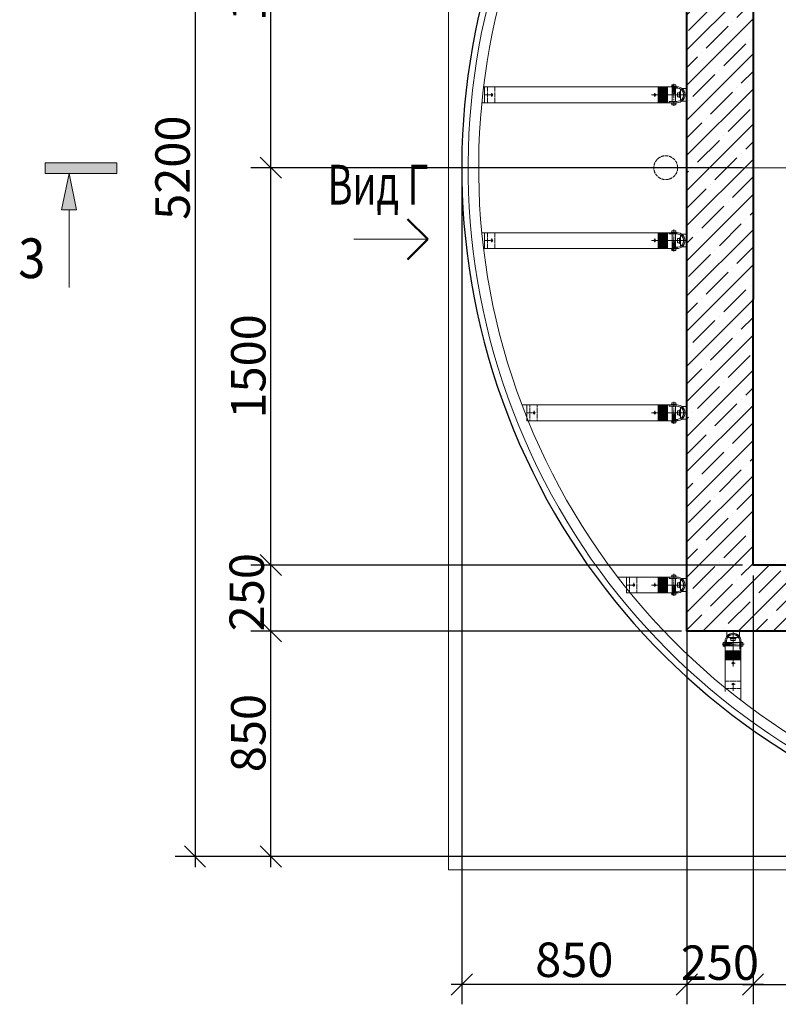
# Model space of a CAD drawing. Units: millimetres. Extents: x 1383473 to 2510654, y -631140 to -299451.
# Drawn here: x 2390717 to 2393582, y -600739 to -597022 of the extents above; entities that cross this region are included whole.
import ezdxf

# ---------------------------------------------------------------- set-up
doc = ezdxf.new("R2010")
doc.units = ezdxf.units.MM
for name, pattern in [('ACAD_ISO02W100', [15, 12, -3]), ('CENTER2', [1.125, 0.75, -0.125, 0.125, -0.125]), ('невидимая2', [4.7625, 3.175, -1.5875]), ('осевая2', [28.575, 19.05, -3.175, 3.175, -3.175])]:
    doc.linetypes.add(name, pattern=pattern)
for name, color, linetype, lineweight in [('G-ANNO-SYMB', 7, 'Continuous', 15), ('Выноски и прочее', 7, 'Continuous', 15), ('конструкции', 250, 'Continuous', 20), ('Линии', 7, 'Continuous', 5), ('Облицовка', 7, 'Continuous', 13), ('Осевые', 7, 'осевая2', 13), ('Основные', 7, 'Continuous', 30), ('Размеры', 154, 'Continuous', 18), ('Сетки', 6, 'CENTER2', 18), ('Спл. тонкая', 7, 'Continuous', 13), ('стены', 7, 'Continuous', 40), ('Тонкие', 7, 'Continuous', 18), ('Штриховая', 7, 'невидимая2', 13), ('штриховка', 252, 'Continuous', 5)]:
    doc.layers.add(name, color=color, linetype=linetype, lineweight=lineweight)
doc.styles.add('Стиль100', font='isocpeui.ttf', dxfattribs={"width": 0.8})
doc.dimstyles.new('СПДС1.50', dxfattribs={"dimscale": 100, "dimtxt": 1.3, "dimasz": 0.8, "dimexe": 0.75, "dimexo": 0.4, "dimgap": 0.2, "dimtad": 1, "dimdec": 0, "dimzin": 12, "dimdsep": 46, "dimtxsty": 'Стиль100', "dimblk": 'OBLIQUE', "dimcen": 2.5, "dimdle": 0.4, "dimadec": 4, "dimazin": 2, "dimtfac": 1, "dimtdec": 0, "dimtmove": 1, "dimatfit": 3, "dimfxl": 1.25, "dimtolj": 1, "dimtzin": 0, "dimarcsym": 0})

# ---------------------------------------------------------------- blocks, each defined once
blk = doc.blocks.new('_Oblique')
at = {"color": 0, "linetype": 'ByBlock', "lineweight": -2}
blk.add_line((-0.5, -0.5), (0.5, 0.5), dxfattribs=at)
blk = doc.blocks.new('*D628')
at = {"layer": 'Defpoints', "color": 0, "lineweight": 15, "ltscale": 100, "transparency": 16777216}
for p in [(2394986.5, -594980.8), (2391379, -600180.8), (2394986.5, -600180.8)]:
    blk.add_point(p, dxfattribs=at)
at = {"layer": 'Размеры', "color": 0, "lineweight": -2, "ltscale": 100, "transparency": 16777216}
for p, q in [((2391379, -594940.8), (2391379, -600220.8)), ((2394946.5, -594980.8), (2391304, -594980.8)), ((2394946.5, -600180.8), (2391304, -600180.8))]:
    blk.add_line(p, q, dxfattribs=at)
at = {"layer": 'Размеры', "color": 0, "lineweight": -2, "ltscale": 100, "transparency": 16777216, "xscale": 80, "yscale": 80, "zscale": 80}
for p, rotation in [((2391379, -594980.8), 90), ((2391379, -600180.8), 270)]:
    blk.add_blockref('_Oblique', p, dxfattribs=dict(at, rotation=rotation))
at = {"layer": 'Размеры', "color": 0, "ltscale": 100, "transparency": 16777216, "insert": (2391294, -597580.8), "char_height": 130, "attachment_point": 5, "rotation": 90, "style": 'Стиль100'}
blk.add_mtext('\\A1;5200', dxfattribs=at)
blk = doc.blocks.new('*D629')
at = {"layer": 'Defpoints', "color": 0, "lineweight": 15, "ltscale": 100, "transparency": 16777216}
for p in [(2393486.5, -599080.8), (2394986.5, -599897.1), (2394986.5, -600663.9)]:
    blk.add_point(p, dxfattribs=at)
at = {"layer": 'Размеры', "color": 0, "lineweight": -2, "ltscale": 100, "transparency": 16777216}
for p, q in [((2393486.5, -599120.8), (2393486.5, -600738.9)), ((2394986.5, -599937.1), (2394986.5, -600738.9)), ((2393446.5, -600663.9), (2395026.5, -600663.9))]:
    blk.add_line(p, q, dxfattribs=at)
at = {"layer": 'Размеры', "color": 0, "lineweight": -2, "ltscale": 100, "transparency": 16777216, "xscale": 80, "yscale": 80, "zscale": 80, "rotation": 180}
blk.add_blockref('_Oblique', (2393486.5, -600663.9), dxfattribs=at)
at = {"layer": 'Размеры', "color": 0, "lineweight": -2, "ltscale": 100, "transparency": 16777216, "xscale": 80, "yscale": 80, "zscale": 80}
blk.add_blockref('_Oblique', (2394986.5, -600663.9), dxfattribs=at)
at = {"layer": 'Размеры', "color": 0, "ltscale": 100, "transparency": 16777216, "insert": (2394236.5, -600578.9), "char_height": 130, "attachment_point": 5, "style": 'Стиль100'}
blk.add_mtext('\\A1;1500', dxfattribs=at)
blk = doc.blocks.new('*D655')
at = {"layer": 'Defpoints', "color": 0, "lineweight": 15, "transparency": 16777216}
for p in [(2391665.2, -597580.8), (2393106.9, -597580.8), (2393486.5, -599080.8)]:
    blk.add_point(p, dxfattribs=at)
at = {"layer": 'Размеры', "color": 0, "lineweight": -2, "transparency": 16777216}
for p, q in [((2391665.2, -599120.8), (2391665.2, -597540.8)), ((2393066.9, -597580.8), (2391590.2, -597580.8)), ((2393446.5, -599080.8), (2391590.2, -599080.8))]:
    blk.add_line(p, q, dxfattribs=at)
at = {"layer": 'Размеры', "color": 0, "lineweight": -2, "transparency": 16777216, "xscale": 80, "yscale": 80, "zscale": 80}
for p, rotation in [((2391665.2, -597580.8), 90), ((2391665.2, -599080.8), 270)]:
    blk.add_blockref('_Oblique', p, dxfattribs=dict(at, rotation=rotation))
at = {"layer": 'Размеры', "color": 0, "transparency": 16777216, "insert": (2391580.2, -598330.8), "char_height": 130, "attachment_point": 5, "rotation": 90, "style": 'Стиль100'}
blk.add_mtext('\\A1;1500', dxfattribs=at)
blk = doc.blocks.new('*D657')
at = {"layer": 'Defpoints', "color": 0, "lineweight": 15, "transparency": 16777216}
for p in [(2393236.5, -599080.8), (2393486.5, -599080.8), (2393236.5, -600663.9)]:
    blk.add_point(p, dxfattribs=at)
at = {"layer": 'Размеры', "color": 0, "lineweight": -2, "transparency": 16777216}
for p, q in [((2393236.5, -599120.8), (2393236.5, -600738.9)), ((2393486.5, -599120.8), (2393486.5, -600738.9)), ((2393526.5, -600663.9), (2393196.5, -600663.9))]:
    blk.add_line(p, q, dxfattribs=at)
at = {"layer": 'Размеры', "color": 0, "lineweight": -2, "transparency": 16777216, "xscale": 80, "yscale": 80, "zscale": 80, "rotation": 180}
blk.add_blockref('_Oblique', (2393236.5, -600663.9), dxfattribs=at)
at = {"layer": 'Размеры', "color": 0, "lineweight": -2, "transparency": 16777216, "xscale": 80, "yscale": 80, "zscale": 80}
blk.add_blockref('_Oblique', (2393486.5, -600663.9), dxfattribs=at)
at = {"layer": 'Размеры', "color": 0, "transparency": 16777216, "insert": (2393361.5, -600581.7), "char_height": 130, "attachment_point": 5, "style": 'Стиль100'}
blk.add_mtext('\\A1;250', dxfattribs=at)
blk = doc.blocks.new('св')
at = {"lineweight": 50, "ltscale": 100}
for q in [(1261366.2, -295506.3, 0), (1261518, -295506.3, 0)]:
    blk.add_line((1261442.1, -295582.2, 0), q, dxfattribs=at)
at = {"layer": 'Облицовка'}
blk.add_line((1261442.1, -295582.2, 0), (1261442.1, -295302.9, 0), dxfattribs=at)
blk = doc.blocks.new('Разрез - Север_Концевая часть-3386276-_Э__Уровень земли')
at = {"layer": 'G-ANNO-SYMB'}
for points in [[(4, 0.45), (4, -0.45), (-2, -0.45), (-2, 0.45)], [(-0.633, -3.5), (0, -0.45), (0.633, -3.5)]]:
    blk.add_hatch(color=256, dxfattribs=at).paths.add_polyline_path(points, flags=0)
for p, q in [((4, 0.45), (-2, 0.45)), ((-2, 0.45), (-2, -0.45)), ((4, -0.45), (4, 0.45)), ((-2, -0.45), (4, -0.45)), ((0, -0.45), (-0.633, -3.5)), ((0.633, -3.5), (0, -0.45)), ((-0.633, -3.5), (0.633, -3.5)), ((0, -3.5), (0, -10))]:
    blk.add_line(p, q, dxfattribs=at)
blk = doc.blocks.new('*D664')
at = {"layer": 'Defpoints', "color": 0, "lineweight": 15, "transparency": 16777216}
for p in [(2392386.5, -597575.5), (2393236.5, -599307.4), (2392386.5, -600663.9)]:
    blk.add_point(p, dxfattribs=at)
at = {"layer": 'Размеры', "color": 0, "lineweight": -2, "transparency": 16777216}
for p, q in [((2392386.5, -597615.5), (2392386.5, -600738.9)), ((2393236.5, -599347.4), (2393236.5, -600738.9)), ((2393276.5, -600663.9), (2392346.5, -600663.9))]:
    blk.add_line(p, q, dxfattribs=at)
at = {"layer": 'Размеры', "color": 0, "lineweight": -2, "transparency": 16777216, "xscale": 80, "yscale": 80, "zscale": 80, "rotation": 180}
blk.add_blockref('_Oblique', (2392386.5, -600663.9), dxfattribs=at)
at = {"layer": 'Размеры', "color": 0, "lineweight": -2, "transparency": 16777216, "xscale": 80, "yscale": 80, "zscale": 80}
blk.add_blockref('_Oblique', (2393236.5, -600663.9), dxfattribs=at)
at = {"layer": 'Размеры', "color": 0, "transparency": 16777216, "insert": (2392811.5, -600570.7), "char_height": 130, "attachment_point": 5, "style": 'Стиль100'}
blk.add_mtext('\\A1;850', dxfattribs=at)
blk = doc.blocks.new('*D665')
at = {"layer": 'Defpoints', "color": 0, "lineweight": 15, "transparency": 16777216}
for p in [(2391665.2, -596080.8), (2393106.9, -596080.8), (2393486.5, -597580.8)]:
    blk.add_point(p, dxfattribs=at)
at = {"layer": 'Размеры', "color": 0, "lineweight": -2, "transparency": 16777216}
for p, q in [((2391665.2, -597620.8), (2391665.2, -596040.8)), ((2393066.9, -596080.8), (2391590.2, -596080.8)), ((2393446.5, -597580.8), (2391590.2, -597580.8))]:
    blk.add_line(p, q, dxfattribs=at)
at = {"layer": 'Размеры', "color": 0, "lineweight": -2, "transparency": 16777216, "xscale": 80, "yscale": 80, "zscale": 80}
for p, rotation in [((2391665.2, -596080.8), 90), ((2391665.2, -597580.8), 270)]:
    blk.add_blockref('_Oblique', p, dxfattribs=dict(at, rotation=rotation))
at = {"layer": 'Размеры', "color": 0, "transparency": 16777216, "insert": (2391580.2, -596830.8), "char_height": 130, "attachment_point": 5, "rotation": 90, "style": 'Стиль100'}
blk.add_mtext('\\A1;1500', dxfattribs=at)
blk = doc.blocks.new('*D666')
at = {"layer": 'Defpoints', "color": 0, "lineweight": 15, "transparency": 16777216}
for p in [(2391665.2, -599080.8), (2393106.9, -599080.8), (2393255.8, -599330.8)]:
    blk.add_point(p, dxfattribs=at)
at = {"layer": 'Размеры', "color": 0, "lineweight": -2, "transparency": 16777216}
for p, q in [((2391665.2, -599370.8), (2391665.2, -599040.8)), ((2393066.9, -599080.8), (2391590.2, -599080.8)), ((2393215.8, -599330.8), (2391590.2, -599330.8))]:
    blk.add_line(p, q, dxfattribs=at)
at = {"layer": 'Размеры', "color": 0, "lineweight": -2, "transparency": 16777216, "xscale": 80, "yscale": 80, "zscale": 80}
for p, rotation in [((2391665.2, -599080.8), 90), ((2391665.2, -599330.8), 270)]:
    blk.add_blockref('_Oblique', p, dxfattribs=dict(at, rotation=rotation))
at = {"layer": 'Размеры', "color": 0, "transparency": 16777216, "insert": (2391574.2, -599183.2), "char_height": 130, "attachment_point": 5, "rotation": 90, "style": 'Стиль100'}
blk.add_mtext('\\A1;250', dxfattribs=at)
blk = doc.blocks.new('*D667')
at = {"layer": 'Defpoints', "color": 0, "lineweight": 15, "transparency": 16777216}
for p in [(2391665.2, -599330.8), (2393106.9, -599330.8), (2394986.5, -600180.8)]:
    blk.add_point(p, dxfattribs=at)
at = {"layer": 'Размеры', "color": 0, "lineweight": -2, "transparency": 16777216}
for p, q in [((2391665.2, -600220.8), (2391665.2, -599290.8)), ((2393066.9, -599330.8), (2391590.2, -599330.8)), ((2394946.5, -600180.8), (2391590.2, -600180.8))]:
    blk.add_line(p, q, dxfattribs=at)
at = {"layer": 'Размеры', "color": 0, "lineweight": -2, "transparency": 16777216, "xscale": 80, "yscale": 80, "zscale": 80}
for p, rotation in [((2391665.2, -599330.8), 90), ((2391665.2, -600180.8), 270)]:
    blk.add_blockref('_Oblique', p, dxfattribs=dict(at, rotation=rotation))
at = {"layer": 'Размеры', "color": 0, "transparency": 16777216, "insert": (2391580.2, -599715.1), "char_height": 130, "attachment_point": 5, "rotation": 90, "style": 'Стиль100'}
blk.add_mtext('\\A1;850', dxfattribs=at)

msp = doc.modelspace()

# ---------------------------------------------------------------- hatches: boundary and pattern name
at = {"layer": 'штриховка', "ltscale": 3}
h = msp.add_hatch(dxfattribs=at)
h.set_pattern_fill('ANSI35', color=256, scale=375.259591, style=0)
h.set_pattern_definition([(45, (3002450.36, -978335.85), (-66.33715, 66.33715), []), (45, (3002516.7, -978335.85), (-66.33715, 66.33715), [117.268622, -23.453724, 0, -23.453724])])
h.paths.add_polyline_path([(2393486.5, -599330.8), (2396486.5, -599330.8), (2396486.5, -599082.4), (2393486.5, -599080.8)])
h.paths.add_polyline_path([(2393236.5, -599330.8), (2393486.5, -599330.8), (2393486.5, -596081.3), (2393236.5, -596081.3)])
h.paths.add_polyline_path([(2393236.5, -596081.3), (2396736.5, -596081.3), (2396736.5, -595831.3), (2393236.5, -595831.3)])
h.paths.add_polyline_path([(2396736.5, -599330.9), (2396486.3, -599330.9), (2396486.6, -596980.8), (2396734.8, -596980.8)])

# ---------------------------------------------------------------- linework, layer by layer
at = {"layer": 'конструкции', "color": 0, "linetype": 'ACAD_ISO02W100', "lineweight": 13}
msp.add_circle((2393156.8, -597580.8, 0), 45, dxfattribs=at)
msp.add_circle((2393156.8, -597580.8, 0), 45, dxfattribs=at)
at = {"layer": 'Линии', "color": 250, "lineweight": 9, "ltscale": 100, "elevation": 0}
msp.add_lwpolyline([(2397636.5, -597430.8), (2397636.5, -600230.8), (2392336.5, -600230.8), (2392336.5, -594930.8), (2397636.5, -594930.8), (2397636.5, -595830.8)], dxfattribs=at)
at = {"layer": 'Облицовка', "lineweight": 30}
msp.add_arc((2394986.5, -597580.8, 0), 2600, 44.0071, 3.3074, dxfattribs=at)
at = {"layer": 'Облицовка', "lineweight": 15}
for radius, start, end in [(2576, 44.2224, 2.8036), (2536, 44.5885, 1.9434)]:
    msp.add_arc((2394986.5, -597580.8, 0), radius, start, end, dxfattribs=at)
at = {"layer": 'Осевые', "lineweight": 5}
for p, q in [((2393187.4, -597347.1, 0), (2393187.4, -597264.4, 0)), ((2392494.3, -597305.4, 0), (2392474.4, -597305.4, 0)), ((2392500.1, -597313.3, 0), (2392500.1, -597299.3, 0)), ((2393103.6, -597305.4, 0), (2393233.9, -597305.4, 0)), ((2393125.4, -597305.4, 0), (2393105.5, -597305.4, 0)), ((2393115.6, -597313.3, 0), (2393115.6, -597299.3, 0)), ((2393210.8, -597305.4, 0), (2393226.6, -597305.4, 0)), ((2393225.1, -597305.4, 0), (2393239.1, -597305.4, 0)), ((2393187.4, -597814.5, 0), (2393187.4, -597897.2, 0)), ((2392494.3, -597856.1, 0), (2392474.4, -597856.1, 0)), ((2392500.1, -597848.2, 0), (2392500.1, -597862.2, 0)), ((2393103.6, -597856.1, 0), (2393233.9, -597856.1, 0)), ((2393125.4, -597856.1, 0), (2393105.5, -597856.1, 0)), ((2393115.6, -597848.2, 0), (2393115.6, -597862.2, 0)), ((2393210.8, -597856.1, 0), (2393226.6, -597856.1, 0)), ((2393225.1, -597856.1, 0), (2393239.1, -597856.1, 0)), ((2393187.4, -598464.5, 0), (2393187.4, -598547.2, 0)), ((2392653.9, -598506.1, 0), (2392634, -598506.1, 0)), ((2392659.7, -598498.2, 0), (2392659.7, -598512.2, 0)), ((2393103.6, -598506.1, 0), (2393233.9, -598506.1, 0)), ((2393125.4, -598506.1, 0), (2393105.5, -598506.1, 0)), ((2393115.6, -598498.2, 0), (2393115.6, -598512.2, 0)), ((2393210.8, -598506.1, 0), (2393226.6, -598506.1, 0)), ((2393225.1, -598506.1, 0), (2393239.1, -598506.1, 0)), ((2393187.4, -599114.5, 0), (2393187.4, -599197.2, 0)), ((2393030.7, -599156.1, 0), (2393010.8, -599156.1, 0)), ((2393036.5, -599148.2, 0), (2393036.5, -599162.2, 0)), ((2393103.6, -599156.1, 0), (2393233.9, -599156.1, 0)), ((2393125.4, -599156.1, 0), (2393105.5, -599156.1, 0)), ((2393115.6, -599148.2, 0), (2393115.6, -599162.2, 0)), ((2393210.8, -599156.1, 0), (2393226.6, -599156.1, 0)), ((2393225.1, -599156.1, 0), (2393239.1, -599156.1, 0)), ((2393411.1, -599342.2, 0), (2393411.1, -599328.1, 0)), ((2393411.1, -599463.6, 0), (2393411.1, -599333.4, 0)), ((2393411.1, -599356.5, 0), (2393411.1, -599340.6, 0)), ((2393452.8, -599379.8, 0), (2393370, -599379.8, 0)), ((2393419, -599451.7, 0), (2393405, -599451.7, 0)), ((2393411.1, -599441.9, 0), (2393411.1, -599461.8, 0)), ((2393419, -599530.8, 0), (2393405, -599530.8, 0)), ((2393411.1, -599536.6, 0), (2393411.1, -599556.5, 0))]:
    msp.add_line(p, q, dxfattribs=at)
at = {"layer": 'Основные', "lineweight": 5}
for p, q in [((2392468.9, -597275.4, 0), (2393128.6, -597275.4, 0)), ((2392472.2, -597335.4, 0), (2392472.2, -597275.4, 0)), ((2393103.6, -597275.4, 0), (2393199.3, -597275.4, 0)), ((2393128.6, -597275.4, 0), (2393128.6, -597335.4, 0)), ((2393128.6, -597275.4, 0), (2393128.6, -597335.4, 0)), ((2393163, -597275.4, 0), (2393163, -597335.4, 0)), ((2393177, -597274.2, 0), (2393197.5, -597274.2, 0)), ((2393177, -597275.4, 0), (2393177, -597274.2, 0)), ((2393180.1, -597274.2, 0), (2393180.1, -597268, 0)), ((2393180.1, -597268, 0), (2393194.5, -597268, 0)), ((2393181.5, -597275.4, 0), (2393181.5, -597282.7, 0)), ((2393181.5, -597280.3, 0), (2393181.5, -597330.6, 0)), ((2393190.9, -597277.8, 0), (2393183.7, -597280.4, 0)), ((2393190.9, -597281.1, 0), (2393183.7, -597283.7, 0)), ((2393184.3, -597275.4, 0), (2393184.3, -597300.6, 0)), ((2393184.9, -597275.4, 0), (2393184.9, -597286, 0)), ((2393187.3, -597274.2, 0), (2393187.3, -597268, 0)), ((2393189.7, -597275.4, 0), (2393189.7, -597286, 0)), ((2393190.3, -597275.4, 0), (2393190.3, -597300.8, 0)), ((2393193.6, -597275.4, 0), (2393193.6, -597330.6, 0)), ((2393193.6, -597280.2, 0), (2393199.3, -597280.2, 0)), ((2393194.5, -597268, 0), (2393194.5, -597274.2, 0)), ((2393196.9, -597275.4, 0), (2393199.3, -597275.4, 0)), ((2393197.5, -597275.4, 0), (2393197.5, -597274.2, 0)), ((2393217.3, -597281.4, 0), (2393236.5, -597281.4, 0)), ((2393236.5, -597281.4, 0), (2393236.5, -597329.4, 0)), ((2393190.9, -597284.4, 0), (2393183.7, -597287, 0)), ((2393184.9, -597286, 0), (2393187.3, -597292.3, 0)), ((2393189.3, -597288.3, 0), (2393185.5, -597289.7, 0)), ((2393189.7, -597286, 0), (2393187.3, -597292.3, 0)), ((2393201.7, -597313.2, 0), (2393201.7, -597297.6, 0)), ((2393201.7, -597297.6, 0), (2393208.9, -597297.6, 0)), ((2393201.7, -597305.4, 0), (2393208.9, -597305.4, 0)), ((2393201.7, -597313.2, 0), (2393208.9, -597313.2, 0)), ((2393212.5, -597294.6, 0), (2393208.9, -597294.6, 0)), ((2393208.9, -597316.2, 0), (2393208.9, -597294.6, 0)), ((2393212.5, -597316.2, 0), (2393208.9, -597316.2, 0)), ((2393210.1, -597316.2, 0), (2393210.1, -597294.6, 0)), ((2393212.5, -597284, 0), (2393212.5, -597326.9, 0)), ((2393212.5, -597316.2, 0), (2393212.5, -597294.6, 0)), ((2393128.6, -597335.4, 0), (2392462.4, -597335.4, 0)), ((2393199.4, -597335.4, 0), (2393103.7, -597335.4, 0)), ((2393199.3, -597330.6, 0), (2393169.3, -597330.6, 0)), ((2393169.3, -597335.4, 0), (2393169.3, -597330.6, 0)), ((2393169.3, -597335.4, 0), (2393169.3, -597330.6, 0)), ((2393199.3, -597335.4, 0), (2393169.3, -597335.4, 0)), ((2393169.3, -597335.4, 0), (2393199.3, -597335.4, 0)), ((2393177.2, -597335.4, 0), (2393177.2, -597336.6, 0)), ((2393177.2, -597336.6, 0), (2393197.6, -597336.6, 0)), ((2393180.2, -597336.6, 0), (2393180.2, -597342.9, 0)), ((2393180.2, -597342.9, 0), (2393194.6, -597342.9, 0)), ((2393187.4, -597336.6, 0), (2393187.4, -597342.9, 0)), ((2393194.6, -597342.9, 0), (2393194.6, -597336.6, 0)), ((2393196.9, -597330.6, 0), (2393197.2, -597330.6, 0)), ((2393197.6, -597335.4, 0), (2393197.6, -597336.6, 0)), ((2393217.3, -597329.4, 0), (2393236.5, -597329.4, 0)), ((2393128.6, -597826.1, 0), (2392462.4, -597826.1, 0)), ((2392472.2, -597826.1, 0), (2392472.2, -597886.1, 0)), ((2393199.4, -597826.1, 0), (2393103.7, -597826.1, 0)), ((2393128.6, -597886.1, 0), (2393128.6, -597826.1, 0)), ((2393128.6, -597886.1, 0), (2393128.6, -597826.1, 0)), ((2393163, -597886.1, 0), (2393163, -597826.1, 0)), ((2393199.3, -597826.1, 0), (2393169.3, -597826.1, 0)), ((2393169.3, -597826.1, 0), (2393169.3, -597830.9, 0)), ((2393169.3, -597826.1, 0), (2393199.3, -597826.1, 0)), ((2393169.3, -597826.1, 0), (2393169.3, -597830.9, 0)), ((2393199.3, -597830.9, 0), (2393169.3, -597830.9, 0)), ((2393177.2, -597824.9, 0), (2393197.6, -597824.9, 0)), ((2393177.2, -597826.1, 0), (2393177.2, -597824.9, 0)), ((2393180.2, -597824.9, 0), (2393180.2, -597818.7, 0)), ((2393180.2, -597818.7, 0), (2393194.6, -597818.7, 0)), ((2393181.5, -597881.3, 0), (2393181.5, -597830.9, 0)), ((2393187.4, -597824.9, 0), (2393187.4, -597818.7, 0)), ((2393193.6, -597886.1, 0), (2393193.6, -597830.9, 0)), ((2393194.6, -597818.7, 0), (2393194.6, -597824.9, 0)), ((2393196.9, -597830.9, 0), (2393197.2, -597830.9, 0)), ((2393197.6, -597826.1, 0), (2393197.6, -597824.9, 0)), ((2393212.5, -597877.6, 0), (2393212.5, -597834.7, 0)), ((2393217.3, -597832.1, 0), (2393236.5, -597832.1, 0)), ((2393236.5, -597880.1, 0), (2393236.5, -597832.1, 0)), ((2393190.9, -597877.2, 0), (2393183.7, -597874.6, 0)), ((2393184.3, -597886.1, 0), (2393184.3, -597861, 0)), ((2393184.9, -597875.6, 0), (2393187.3, -597869.3, 0)), ((2393184.9, -597886.1, 0), (2393184.9, -597875.6, 0)), ((2393189.3, -597873.2, 0), (2393185.5, -597871.9, 0)), ((2393189.7, -597875.6, 0), (2393187.3, -597869.3, 0)), ((2393189.7, -597886.1, 0), (2393189.7, -597875.6, 0)), ((2393190.3, -597886.1, 0), (2393190.3, -597860.8, 0)), ((2393201.7, -597848.3, 0), (2393201.7, -597863.9, 0)), ((2393201.7, -597848.3, 0), (2393208.9, -597848.3, 0)), ((2393201.7, -597856.1, 0), (2393208.9, -597856.1, 0)), ((2393201.7, -597863.9, 0), (2393208.9, -597863.9, 0)), ((2393212.5, -597845.3, 0), (2393208.9, -597845.3, 0)), ((2393208.9, -597845.3, 0), (2393208.9, -597866.9, 0)), ((2393212.5, -597866.9, 0), (2393208.9, -597866.9, 0)), ((2393210.1, -597845.3, 0), (2393210.1, -597866.9, 0)), ((2393212.5, -597845.3, 0), (2393212.5, -597866.9, 0)), ((2392468.9, -597886.1, 0), (2393128.6, -597886.1, 0)), ((2393103.6, -597886.1, 0), (2393199.3, -597886.1, 0)), ((2393177, -597886.1, 0), (2393177, -597887.3, 0)), ((2393177, -597887.3, 0), (2393197.5, -597887.3, 0)), ((2393180.1, -597887.3, 0), (2393180.1, -597893.6, 0)), ((2393180.1, -597893.6, 0), (2393194.5, -597893.6, 0)), ((2393181.5, -597886.1, 0), (2393181.5, -597878.9, 0)), ((2393190.9, -597880.4, 0), (2393183.7, -597877.9, 0)), ((2393190.9, -597883.7, 0), (2393183.7, -597881.2, 0)), ((2393187.3, -597887.3, 0), (2393187.3, -597893.6, 0)), ((2393193.6, -597881.3, 0), (2393199.3, -597881.3, 0)), ((2393194.5, -597893.6, 0), (2393194.5, -597887.3, 0)), ((2393196.9, -597886.1, 0), (2393199.3, -597886.1, 0)), ((2393197.5, -597886.1, 0), (2393197.5, -597887.3, 0)), ((2393217.3, -597880.1, 0), (2393236.5, -597880.1, 0)), ((2393180.2, -598474.9, 0), (2393180.2, -598468.7, 0)), ((2393180.2, -598468.7, 0), (2393194.6, -598468.7, 0)), ((2393187.4, -598474.9, 0), (2393187.4, -598468.7, 0)), ((2393194.6, -598468.7, 0), (2393194.6, -598474.9, 0)), ((2393128.6, -598476.1, 0), (2392613.8, -598476.1, 0)), ((2392631.8, -598476.1, 0), (2392631.8, -598536.1, 0)), ((2393199.4, -598476.1, 0), (2393103.7, -598476.1, 0)), ((2393128.6, -598536.1, 0), (2393128.6, -598476.1, 0)), ((2393128.6, -598536.1, 0), (2393128.6, -598476.1, 0)), ((2393163, -598536.1, 0), (2393163, -598476.1, 0)), ((2393199.3, -598476.1, 0), (2393169.3, -598476.1, 0)), ((2393169.3, -598476.1, 0), (2393169.3, -598480.9, 0)), ((2393169.3, -598476.1, 0), (2393199.3, -598476.1, 0)), ((2393169.3, -598476.1, 0), (2393169.3, -598480.9, 0)), ((2393199.3, -598480.9, 0), (2393169.3, -598480.9, 0)), ((2393177.2, -598474.9, 0), (2393197.6, -598474.9, 0)), ((2393177.2, -598476.1, 0), (2393177.2, -598474.9, 0)), ((2393181.5, -598531.3, 0), (2393181.5, -598480.9, 0)), ((2393193.6, -598536.1, 0), (2393193.6, -598480.9, 0)), ((2393196.9, -598480.9, 0), (2393197.2, -598480.9, 0)), ((2393197.6, -598476.1, 0), (2393197.6, -598474.9, 0)), ((2393201.7, -598498.3, 0), (2393201.7, -598513.9, 0)), ((2393201.7, -598498.3, 0), (2393208.9, -598498.3, 0)), ((2393201.7, -598506.1, 0), (2393208.9, -598506.1, 0)), ((2393212.5, -598495.3, 0), (2393208.9, -598495.3, 0)), ((2393208.9, -598495.3, 0), (2393208.9, -598516.9, 0)), ((2393210.1, -598495.3, 0), (2393210.1, -598516.9, 0)), ((2393212.5, -598527.6, 0), (2393212.5, -598484.7, 0)), ((2393212.5, -598495.3, 0), (2393212.5, -598516.9, 0)), ((2393217.3, -598482.1, 0), (2393236.5, -598482.1, 0)), ((2393236.5, -598530.1, 0), (2393236.5, -598482.1, 0)), ((2392631.8, -598536.1, 0), (2393128.6, -598536.1, 0)), ((2393103.6, -598536.1, 0), (2393199.3, -598536.1, 0)), ((2393177, -598536.1, 0), (2393177, -598537.3, 0)), ((2393177, -598537.3, 0), (2393197.5, -598537.3, 0)), ((2393180.1, -598537.3, 0), (2393180.1, -598543.6, 0)), ((2393180.1, -598543.6, 0), (2393194.5, -598543.6, 0)), ((2393181.5, -598536.1, 0), (2393181.5, -598528.9, 0)), ((2393190.9, -598527.2, 0), (2393183.7, -598524.6, 0)), ((2393190.9, -598530.4, 0), (2393183.7, -598527.9, 0)), ((2393190.9, -598533.7, 0), (2393183.7, -598531.2, 0)), ((2393184.3, -598536.1, 0), (2393184.3, -598511, 0)), ((2393184.9, -598525.6, 0), (2393187.3, -598519.3, 0)), ((2393184.9, -598536.1, 0), (2393184.9, -598525.6, 0)), ((2393189.3, -598523.2, 0), (2393185.5, -598521.9, 0)), ((2393189.7, -598525.6, 0), (2393187.3, -598519.3, 0)), ((2393187.3, -598537.3, 0), (2393187.3, -598543.6, 0)), ((2393189.7, -598536.1, 0), (2393189.7, -598525.6, 0)), ((2393190.3, -598536.1, 0), (2393190.3, -598510.8, 0)), ((2393193.6, -598531.3, 0), (2393199.3, -598531.3, 0)), ((2393194.5, -598543.6, 0), (2393194.5, -598537.3, 0)), ((2393196.9, -598536.1, 0), (2393199.3, -598536.1, 0)), ((2393197.5, -598536.1, 0), (2393197.5, -598537.3, 0)), ((2393201.7, -598513.9, 0), (2393208.9, -598513.9, 0)), ((2393212.5, -598516.9, 0), (2393208.9, -598516.9, 0)), ((2393217.3, -598530.1, 0), (2393236.5, -598530.1, 0)), ((2393128.6, -599126.1, 0), (2392975.7, -599126.1, 0)), ((2393008.6, -599126.1, 0), (2393008.6, -599186.1, 0)), ((2393199.4, -599126.1, 0), (2393103.7, -599126.1, 0)), ((2393128.6, -599186.1, 0), (2393128.6, -599126.1, 0)), ((2393128.6, -599186.1, 0), (2393128.6, -599126.1, 0)), ((2393163, -599186.1, 0), (2393163, -599126.1, 0)), ((2393199.3, -599126.1, 0), (2393169.3, -599126.1, 0)), ((2393169.3, -599126.1, 0), (2393169.3, -599130.9, 0)), ((2393169.3, -599126.1, 0), (2393199.3, -599126.1, 0)), ((2393169.3, -599126.1, 0), (2393169.3, -599130.9, 0)), ((2393199.3, -599130.9, 0), (2393169.3, -599130.9, 0)), ((2393177.2, -599124.9, 0), (2393197.6, -599124.9, 0)), ((2393177.2, -599126.1, 0), (2393177.2, -599124.9, 0)), ((2393180.2, -599124.9, 0), (2393180.2, -599118.7, 0)), ((2393180.2, -599118.7, 0), (2393194.6, -599118.7, 0)), ((2393181.5, -599181.3, 0), (2393181.5, -599130.9, 0)), ((2393187.4, -599124.9, 0), (2393187.4, -599118.7, 0)), ((2393193.6, -599186.1, 0), (2393193.6, -599130.9, 0)), ((2393194.6, -599118.7, 0), (2393194.6, -599124.9, 0)), ((2393196.9, -599130.9, 0), (2393197.2, -599130.9, 0)), ((2393197.6, -599126.1, 0), (2393197.6, -599124.9, 0)), ((2393212.5, -599177.6, 0), (2393212.5, -599134.7, 0)), ((2393217.3, -599132.1, 0), (2393236.5, -599132.1, 0)), ((2393236.5, -599180.1, 0), (2393236.5, -599132.1, 0)), ((2393190.9, -599177.2, 0), (2393183.7, -599174.6, 0)), ((2393184.3, -599186.1, 0), (2393184.3, -599161, 0)), ((2393184.9, -599175.6, 0), (2393187.3, -599169.3, 0)), ((2393184.9, -599186.1, 0), (2393184.9, -599175.6, 0)), ((2393189.3, -599173.2, 0), (2393185.5, -599171.9, 0)), ((2393189.7, -599175.6, 0), (2393187.3, -599169.3, 0)), ((2393189.7, -599186.1, 0), (2393189.7, -599175.6, 0)), ((2393190.3, -599186.1, 0), (2393190.3, -599160.8, 0)), ((2393201.7, -599148.3, 0), (2393201.7, -599163.9, 0)), ((2393201.7, -599148.3, 0), (2393208.9, -599148.3, 0)), ((2393201.7, -599156.1, 0), (2393208.9, -599156.1, 0)), ((2393201.7, -599163.9, 0), (2393208.9, -599163.9, 0)), ((2393212.5, -599145.3, 0), (2393208.9, -599145.3, 0)), ((2393208.9, -599145.3, 0), (2393208.9, -599166.9, 0)), ((2393212.5, -599166.9, 0), (2393208.9, -599166.9, 0)), ((2393210.1, -599145.3, 0), (2393210.1, -599166.9, 0)), ((2393212.5, -599145.3, 0), (2393212.5, -599166.9, 0)), ((2393008.6, -599186.1, 0), (2393128.6, -599186.1, 0)), ((2393103.6, -599186.1, 0), (2393199.3, -599186.1, 0)), ((2393177, -599186.1, 0), (2393177, -599187.3, 0)), ((2393177, -599187.3, 0), (2393197.5, -599187.3, 0)), ((2393180.1, -599187.3, 0), (2393180.1, -599193.6, 0)), ((2393180.1, -599193.6, 0), (2393194.5, -599193.6, 0)), ((2393181.5, -599186.1, 0), (2393181.5, -599178.9, 0)), ((2393190.9, -599180.4, 0), (2393183.7, -599177.9, 0)), ((2393190.9, -599183.7, 0), (2393183.7, -599181.2, 0)), ((2393187.3, -599187.3, 0), (2393187.3, -599193.6, 0)), ((2393193.6, -599181.3, 0), (2393199.3, -599181.3, 0)), ((2393194.5, -599193.6, 0), (2393194.5, -599187.3, 0)), ((2393196.9, -599186.1, 0), (2393199.3, -599186.1, 0)), ((2393197.5, -599186.1, 0), (2393197.5, -599187.3, 0)), ((2393217.3, -599180.1, 0), (2393236.5, -599180.1, 0)), ((2393387.1, -599350, 0), (2393387.1, -599330.8, 0)), ((2393387.1, -599330.8, 0), (2393435.1, -599330.8, 0)), ((2393389.7, -599354.8, 0), (2393432.6, -599354.8, 0)), ((2393400.3, -599354.8, 0), (2393400.3, -599358.4, 0)), ((2393421.9, -599354.8, 0), (2393400.3, -599354.8, 0)), ((2393421.9, -599357.2, 0), (2393400.3, -599357.2, 0)), ((2393421.9, -599358.4, 0), (2393400.3, -599358.4, 0)), ((2393403.3, -599365.6, 0), (2393403.3, -599358.4, 0)), ((2393411.1, -599365.6, 0), (2393411.1, -599358.4, 0)), ((2393418.9, -599365.6, 0), (2393418.9, -599358.4, 0)), ((2393421.9, -599354.8, 0), (2393421.9, -599358.4, 0)), ((2393435.1, -599350, 0), (2393435.1, -599330.8, 0)), ((2393373.7, -599387.2, 0), (2393373.7, -599372.8, 0)), ((2393373.7, -599372.8, 0), (2393379.9, -599372.8, 0)), ((2393379.9, -599380, 0), (2393373.7, -599380, 0)), ((2393379.9, -599387.2, 0), (2393373.7, -599387.2, 0)), ((2393379.9, -599390.2, 0), (2393379.9, -599369.8, 0)), ((2393381.1, -599369.8, 0), (2393379.9, -599369.8, 0)), ((2393381.1, -599390.2, 0), (2393379.9, -599390.2, 0)), ((2393381.1, -599463.6, 0), (2393381.1, -599368, 0)), ((2393381.1, -599370.4, 0), (2393381.1, -599368, 0)), ((2393381.1, -599373.6, 0), (2393436.3, -599373.6, 0)), ((2393381.1, -599377, 0), (2393406.5, -599377, 0)), ((2393381.1, -599377.6, 0), (2393391.7, -599377.6, 0)), ((2393381.1, -599382.4, 0), (2393391.7, -599382.4, 0)), ((2393381.1, -599383, 0), (2393406.3, -599383, 0)), ((2393381.1, -599385.8, 0), (2393388.3, -599385.8, 0)), ((2393383.5, -599376.4, 0), (2393386.1, -599383.6, 0)), ((2393385.9, -599373.6, 0), (2393385.9, -599368, 0)), ((2393385.9, -599385.8, 0), (2393436.3, -599385.8, 0)), ((2393386.8, -599376.4, 0), (2393389.4, -599383.6, 0)), ((2393390.1, -599376.4, 0), (2393392.6, -599383.6, 0)), ((2393391.7, -599377.6, 0), (2393398, -599380, 0)), ((2393391.7, -599382.4, 0), (2393398, -599380, 0)), ((2393394, -599378, 0), (2393395.3, -599381.8, 0)), ((2393418.9, -599365.6, 0), (2393403.3, -599365.6, 0)), ((2393436.3, -599368, 0), (2393436.3, -599398, 0)), ((2393436.3, -599370.4, 0), (2393436.3, -599370.1, 0)), ((2393441.1, -599398, 0), (2393436.3, -599398, 0)), ((2393441.1, -599398, 0), (2393436.3, -599398, 0)), ((2393441.1, -599367.8, 0), (2393441.1, -599463.5, 0)), ((2393441.1, -599368, 0), (2393441.1, -599398, 0)), ((2393441.1, -599398, 0), (2393441.1, -599368, 0)), ((2393441.1, -599369.6, 0), (2393442.3, -599369.6, 0)), ((2393441.1, -599390.1, 0), (2393442.3, -599390.1, 0)), ((2393442.3, -599390.1, 0), (2393442.3, -599369.6, 0)), ((2393448.6, -599372.6, 0), (2393442.3, -599372.6, 0)), ((2393442.3, -599379.8, 0), (2393448.6, -599379.8, 0)), ((2393442.3, -599387, 0), (2393448.6, -599387, 0)), ((2393448.6, -599387, 0), (2393448.6, -599372.6, 0)), ((2393381.1, -599404.3, 0), (2393441.1, -599404.3, 0)), ((2393441.1, -599402.3, 0), (2393441.1, -599591.6, 0)), ((2393381.1, -599438.6, 0), (2393441.1, -599438.6, 0)), ((2393381.1, -599558.6, 0), (2393381.1, -599438.6, 0)), ((2393381.1, -599438.6, 0), (2393441.1, -599438.6, 0))]:
    msp.add_line(p, q, dxfattribs=at)
for centre, radius in [((2393183.2, -597271.5, 0), 0.678), ((2393196.3, -597274.8, 0), 0.566), ((2392500.1, -597305.4, 0), 3.6), ((2393115.6, -597305.4, 0), 3.6), ((2392500.1, -597856.1, 0), 3.6), ((2393115.6, -597856.1, 0), 3.6), ((2393183.2, -597890.1, 0), 0.678), ((2393196.3, -597886.8, 0), 0.566), ((2392659.7, -598506.1, 0), 3.6), ((2393115.6, -598506.1, 0), 3.6), ((2393183.2, -598540.1, 0), 0.678), ((2393196.3, -598536.8, 0), 0.566), ((2393036.5, -599156.1, 0), 3.6), ((2393115.6, -599156.1, 0), 3.6), ((2393183.2, -599190.1, 0), 0.678), ((2393196.3, -599186.8, 0), 0.566), ((2393377.2, -599384, 0), 0.678), ((2393380.5, -599370.9, 0), 0.566), ((2393411.1, -599451.7, 0), 3.6), ((2393411.1, -599530.8, 0), 3.6)]:
    msp.add_circle(centre, radius, dxfattribs=at)
for centre, radius, start, end in [((2393199.3, -597305.4, 0), 30, 270, 90), ((2393199.3, -597305.4, 0), 25.2, 270, 90), ((2393199.3, -597305.4, 0), 30, 306.8699, 53.1301), ((2393199.3, -597305.4, 0), 25.2, 301.5881, 58.4119), ((2393199.3, -597856.1, 0), 30, 270, 90), ((2393199.3, -597856.1, 0), 25.2, 270, 90), ((2393199.3, -597856.1, 0), 25.2, 301.5881, 58.4119), ((2393199.3, -597856.1, 0), 30, 306.8699, 53.1301), ((2393199.3, -598506.1, 0), 30, 270, 90), ((2393199.3, -598506.1, 0), 25.2, 270, 90), ((2393199.3, -598506.1, 0), 25.2, 301.5881, 58.4119), ((2393199.3, -598506.1, 0), 30, 306.8699, 53.1301), ((2393199.3, -599156.1, 0), 30, 270, 90), ((2393199.3, -599156.1, 0), 25.2, 270, 90), ((2393199.3, -599156.1, 0), 25.2, 301.5881, 58.4119), ((2393199.3, -599156.1, 0), 30, 306.8699, 53.1301), ((2393411.1, -599368, 0), 30, 0, 180), ((2393411.1, -599368, 0), 25.2, 0, 180), ((2393411.1, -599368, 0), 30, 36.8699, 143.1301), ((2393411.1, -599368, 0), 25.2, 31.5881, 148.4119)]:
    msp.add_arc(centre, radius, start, end, dxfattribs=at)
at = {"layer": 'Сетки', "ltscale": 10}
msp.add_line((2392963.9, -597580.8, 0), (2397635.7, -597580.8, 0), dxfattribs=at)
at = {"layer": 'Спл. тонкая', "color": 8, "lineweight": 5}
for p, q in [((2393129.8, -597275.4, 0), (2393129.8, -597335.4, 0)), ((2393132.6, -597275.4, 0), (2393132.6, -597335.4, 0)), ((2393135.3, -597275.4, 0), (2393135.3, -597335.4, 0)), ((2393138.1, -597275.4, 0), (2393138.1, -597335.4, 0)), ((2393140.9, -597275.4, 0), (2393140.9, -597335.4, 0)), ((2393143.6, -597275.4, 0), (2393143.6, -597335.4, 0)), ((2393146.4, -597275.4, 0), (2393146.4, -597335.4, 0)), ((2393149.1, -597275.4, 0), (2393149.1, -597335.4, 0)), ((2393151.9, -597275.4, 0), (2393151.9, -597335.4, 0)), ((2393154.7, -597275.4, 0), (2393154.7, -597335.4, 0)), ((2393157.4, -597275.4, 0), (2393157.4, -597335.4, 0)), ((2393160.2, -597275.4, 0), (2393160.2, -597335.4, 0)), ((2393129.8, -597886.1, 0), (2393129.8, -597826.1, 0)), ((2393132.6, -597886.1, 0), (2393132.6, -597826.1, 0)), ((2393135.3, -597886.1, 0), (2393135.3, -597826.1, 0)), ((2393138.1, -597886.1, 0), (2393138.1, -597826.1, 0)), ((2393140.9, -597886.1, 0), (2393140.9, -597826.1, 0)), ((2393143.6, -597886.1, 0), (2393143.6, -597826.1, 0)), ((2393146.4, -597886.1, 0), (2393146.4, -597826.1, 0)), ((2393149.1, -597886.1, 0), (2393149.1, -597826.1, 0)), ((2393151.9, -597886.1, 0), (2393151.9, -597826.1, 0)), ((2393154.7, -597886.1, 0), (2393154.7, -597826.1, 0)), ((2393157.4, -597886.1, 0), (2393157.4, -597826.1, 0)), ((2393160.2, -597886.1, 0), (2393160.2, -597826.1, 0)), ((2393129.8, -598536.1, 0), (2393129.8, -598476.1, 0)), ((2393132.6, -598536.1, 0), (2393132.6, -598476.1, 0)), ((2393135.3, -598536.1, 0), (2393135.3, -598476.1, 0)), ((2393138.1, -598536.1, 0), (2393138.1, -598476.1, 0)), ((2393140.9, -598536.1, 0), (2393140.9, -598476.1, 0)), ((2393143.6, -598536.1, 0), (2393143.6, -598476.1, 0)), ((2393146.4, -598536.1, 0), (2393146.4, -598476.1, 0)), ((2393149.1, -598536.1, 0), (2393149.1, -598476.1, 0)), ((2393151.9, -598536.1, 0), (2393151.9, -598476.1, 0)), ((2393154.7, -598536.1, 0), (2393154.7, -598476.1, 0)), ((2393157.4, -598536.1, 0), (2393157.4, -598476.1, 0)), ((2393160.2, -598536.1, 0), (2393160.2, -598476.1, 0)), ((2393129.8, -599186.1, 0), (2393129.8, -599126.1, 0)), ((2393132.6, -599186.1, 0), (2393132.6, -599126.1, 0)), ((2393135.3, -599186.1, 0), (2393135.3, -599126.1, 0)), ((2393138.1, -599186.1, 0), (2393138.1, -599126.1, 0)), ((2393140.9, -599186.1, 0), (2393140.9, -599126.1, 0)), ((2393143.6, -599186.1, 0), (2393143.6, -599126.1, 0)), ((2393146.4, -599186.1, 0), (2393146.4, -599126.1, 0)), ((2393149.1, -599186.1, 0), (2393149.1, -599126.1, 0)), ((2393151.9, -599186.1, 0), (2393151.9, -599126.1, 0)), ((2393154.7, -599186.1, 0), (2393154.7, -599126.1, 0)), ((2393157.4, -599186.1, 0), (2393157.4, -599126.1, 0)), ((2393160.2, -599186.1, 0), (2393160.2, -599126.1, 0)), ((2393381.1, -599407.1, 0), (2393441.1, -599407.1, 0)), ((2393381.1, -599409.8, 0), (2393441.1, -599409.8, 0)), ((2393381.1, -599412.6, 0), (2393441.1, -599412.6, 0)), ((2393381.1, -599415.3, 0), (2393441.1, -599415.3, 0)), ((2393381.1, -599418.1, 0), (2393441.1, -599418.1, 0)), ((2393381.1, -599420.9, 0), (2393441.1, -599420.9, 0)), ((2393381.1, -599423.6, 0), (2393441.1, -599423.6, 0)), ((2393381.1, -599426.4, 0), (2393441.1, -599426.4, 0)), ((2393381.1, -599429.2, 0), (2393441.1, -599429.2, 0)), ((2393381.1, -599431.9, 0), (2393441.1, -599431.9, 0)), ((2393381.1, -599434.7, 0), (2393441.1, -599434.7, 0)), ((2393381.1, -599437.4, 0), (2393441.1, -599437.4, 0))]:
    msp.add_line(p, q, dxfattribs=at)
at = {"layer": 'Спл. тонкая', "lineweight": 5}
for points in [[(2393200.2, -597275.5, 0), (2393200.7, -597277.4, 0), (2393198.9, -597278.4, 0), (2393199.3, -597280.2, 0)], [(2393200.2, -597886.1, 0), (2393200.7, -597884.2, 0), (2393198.9, -597883.1, 0), (2393199.3, -597881.3, 0)], [(2393200.2, -598536.1, 0), (2393200.7, -598534.2, 0), (2393198.9, -598533.1, 0), (2393199.3, -598531.3, 0)], [(2393200.2, -599186.1, 0), (2393200.7, -599184.2, 0), (2393198.9, -599183.1, 0), (2393199.3, -599181.3, 0)], [(2393381.1, -599367.1, 0), (2393383.1, -599366.6, 0), (2393384.1, -599368.4, 0), (2393385.9, -599368, 0)]]:
    msp.add_spline(points, degree=3, dxfattribs=at)
for points in [[(2393181.5, -597299.2, 0), (2393182.2, -597299.9, 0), (2393184.4, -597301, 0), (2393189.2, -597300.7, 0), (2393192.2, -597300.8, 0), (2393193.6, -597300, 0)], [(2393181.5, -597862.3, 0), (2393182.2, -597861.7, 0), (2393184.4, -597860.6, 0), (2393189.2, -597860.8, 0), (2393192.2, -597860.8, 0), (2393193.6, -597861.5, 0)], [(2393181.5, -598512.3, 0), (2393182.2, -598511.7, 0), (2393184.4, -598510.6, 0), (2393189.2, -598510.8, 0), (2393192.2, -598510.8, 0), (2393193.6, -598511.5, 0)], [(2393181.5, -599162.3, 0), (2393182.2, -599161.7, 0), (2393184.4, -599160.6, 0), (2393189.2, -599160.8, 0), (2393192.2, -599160.8, 0), (2393193.6, -599161.5, 0)], [(2393404.9, -599385.8, 0), (2393405.6, -599385, 0), (2393406.7, -599382.9, 0), (2393406.4, -599378.1, 0), (2393406.5, -599375, 0), (2393405.7, -599373.6, 0)]]:
    msp.add_open_spline(points, degree=3, knots=[4.519204, 4.519204, 4.519204, 4.519204, 5.319687, 6.399939, 7.263149, 7.263149, 7.263149, 7.263149], dxfattribs=at)
at = {"layer": 'стены', "elevation": 0}
for points in [[(2396486.5, -598180.8), (2396486.5, -598180.8), (2396485, -596980.8), (2396736.5, -596980.8), (2396736.5, -599330.8), (2393236.5, -599330.8), (2393236.5, -595830.8), (2396736.5, -595830.8), (2396736.5, -596080.8)], [(2394936.5, -596080.8), (2393486.5, -596080.8), (2393486.5, -598078)], [(2396486.5, -598180.8), (2396486.5, -599080.8), (2394586.3, -599080.8), (2393486.5, -599080.8), (2393486.5, -598078)]]:
    msp.add_lwpolyline(points, dxfattribs=at)
at = {"layer": 'Штриховая', "lineweight": 5}
for p, q in [((2392483.6, -597335.4, 0), (2392483.6, -597275.4, 0)), ((2392511.7, -597335.4, 0), (2392511.7, -597275.4, 0)), ((2392483.6, -597826.1, 0), (2392483.6, -597886.1, 0)), ((2392511.7, -597826.1, 0), (2392511.7, -597886.1, 0)), ((2392643.2, -598476.1, 0), (2392643.2, -598536.1, 0)), ((2392671.3, -598476.1, 0), (2392671.3, -598536.1, 0)), ((2393019.9, -599126.1, 0), (2393019.9, -599186.1, 0)), ((2393048.1, -599126.1, 0), (2393048.1, -599186.1, 0)), ((2393441.1, -599519.2, 0), (2393381.1, -599519.2, 0)), ((2393441.1, -599547.3, 0), (2393381.1, -599547.3, 0))]:
    msp.add_line(p, q, dxfattribs=at)

# ---------------------------------------------------------------- block references
at = {"layer": 'G-ANNO-SYMB', "extrusion": (0, 0, -1), "xscale": -44.99999999999997, "yscale": 44.99999999999997, "zscale": 44.99999999999997}
msp.add_blockref('Разрез - Север_Концевая часть-3386276-_Э__Уровень земли', (-2390903.1, -597582.5), dxfattribs=at)
at = {"layer": 'Выноски и прочее', "xscale": -1, "rotation": 89.99647974843118}
msp.add_blockref('св', (2096753.2, 663609.4, 0), dxfattribs=at)

# ---------------------------------------------------------------- texts
at = {"layer": 'Выноски и прочее', "insert": (2390762.4, -597922.6, 0), "char_height": 150, "width": 257.303, "attachment_point": 5}
msp.add_mtext('{\\fArial|b0|i0|c204|p34;\\W0.9;3}', dxfattribs=at)
at = {"layer": 'Тонкие', "insert": (2392070.4, -597644.9, 0), "char_height": 150, "width": 6637.382, "attachment_point": 5}
msp.add_mtext('{\\fArial|b0|i0|c204|p34;\\W0.7;Вид Г}', dxfattribs=at)

# ---------------------------------------------------------------- dimensions: what is measured, and where the dimension line sits
at = {"layer": 'Размеры', "ltscale": 100}
dim = msp.add_linear_dim(base=(2391379, -600180.8, 0), p1=(2394986.5, -594980.8, 0), p2=(2394986.5, -600180.8, 0), angle=270, dimstyle='СПДС1.50', dxfattribs=at)
dim.commit()
dim.dimension.update_dxf_attribs({"geometry": '*D628', "text_midpoint": (2391294, -597580.8, 0)})
at = {"layer": 'Размеры'}
for base, p1, p2, picture, middle in [((2391665.2, -596080.8, 0), (2393486.5, -597580.8, 0), (2393106.9, -596080.8, 0), '*D665', (2391580.2, -596830.8, 0)), ((2391665.2, -597580.8, 0), (2393486.5, -599080.8, 0), (2393106.9, -597580.8, 0), '*D655', (2391580.2, -598330.8, 0))]:
    dim = msp.add_linear_dim(base=base, p1=p1, p2=p2, angle=90, dimstyle='СПДС1.50', dxfattribs=at)
    dim.commit()
    dim.dimension.update_dxf_attribs({"geometry": picture, "text_midpoint": middle})
for base, p1, p2, picture, middle in [((2392386.5, -600663.9, 0), (2393236.5, -599307.4, 0), (2392386.5, -597575.5, 0), '*D664', (2392811.5, -600655.7, 0)), ((2393236.5, -600663.9, 0), (2393486.5, -599080.8, 0), (2393236.5, -599080.8, 0), '*D657', (2393361.5, -600666.7, 0))]:
    dim = msp.add_linear_dim(base=base, p1=p1, p2=p2, dimstyle='СПДС1.50', dxfattribs=at)
    dim.commit()
    dim.dimension.update_dxf_attribs({"geometry": picture, "text_midpoint": middle, "dimtype": 160})
for base, p1, p2, picture, middle in [((2391665.2, -599080.8, 0), (2393255.8, -599330.8, 0), (2393106.9, -599080.8, 0), '*D666', (2391659.2, -599183.2, 0)), ((2391665.2, -599330.8, 0), (2394986.5, -600180.8, 0), (2393106.9, -599330.8, 0), '*D667', (2391665.2, -599715.1, 0))]:
    dim = msp.add_linear_dim(base=base, p1=p1, p2=p2, angle=90, dimstyle='СПДС1.50', dxfattribs=at)
    dim.commit()
    dim.dimension.update_dxf_attribs({"geometry": picture, "text_midpoint": middle, "dimtype": 160})
at = {"layer": 'Размеры', "ltscale": 100}
dim = msp.add_linear_dim(base=(2394986.5, -600663.9, 0), p1=(2393486.5, -599080.8, 0), p2=(2394986.5, -599897.1, 0), dimstyle='СПДС1.50', dxfattribs=at)
dim.commit()
dim.dimension.update_dxf_attribs({"geometry": '*D629', "text_midpoint": (2394236.5, -600578.9, 0)})

doc.saveas('drawing.dxf')
